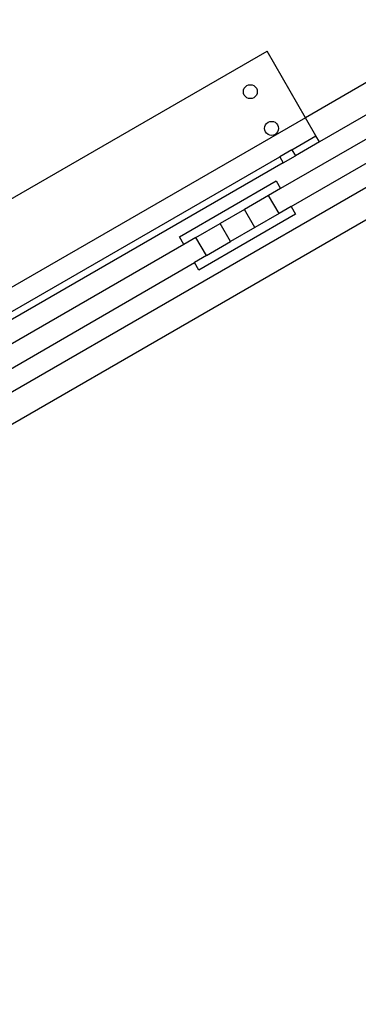
# Model space of a CAD drawing. Extents: x -60 to 60, y -52 to 52.
# Drawn here: x -13 to -7, y -20 to -3 of the extents above; entities that cross this region are included whole.
import ezdxf

# ---------------------------------------------------------------- set-up
doc = ezdxf.new("R2010")
doc.units = 0
doc.header["$MEASUREMENT"] = 0
doc.layers.get('0').update_dxf_attribs({"linetype": 'CONTINUOUS'})

msp = doc.modelspace()

# ---------------------------------------------------------------- linework, layer by layer
for p, q in [((-3.179, -2.088), (-7.495, -4.579)), ((-2.929, -2.521), (-7.245, -5.012)), ((-2.742, -2.846), (-7.938, -5.846)), ((-7.751, -6.17), (-2.554, -3.17)), ((-2.367, -3.495), (-30.96, -20.004)), ((-18.575, -9.389), (-8.182, -3.389)), ((-7.495, -4.579), (-8.182, -3.389)), ((-2.117, -3.928), (-30.71, -20.437)), ((-8.589, -4.051), (-8.569, -4.025)), ((-8.569, -4.025), (-8.543, -4.005)), ((-8.543, -4.005), (-8.513, -3.993)), ((-8.513, -3.993), (-8.481, -3.989)), ((-8.481, -3.989), (-8.448, -3.993)), ((-8.448, -3.993), (-8.418, -4.005)), ((-8.418, -4.005), (-8.392, -4.025)), ((-8.392, -4.025), (-8.372, -4.051)), ((-8.606, -4.114), (-8.601, -4.081)), ((-8.601, -4.146), (-8.606, -4.114)), ((-8.601, -4.081), (-8.589, -4.051)), ((-8.589, -4.176), (-8.601, -4.146)), ((-8.569, -4.202), (-8.589, -4.176)), ((-8.543, -4.222), (-8.569, -4.202)), ((-8.513, -4.234), (-8.543, -4.222)), ((-8.418, -4.222), (-8.448, -4.234)), ((-8.392, -4.202), (-8.418, -4.222)), ((-8.372, -4.176), (-8.392, -4.202)), ((-8.372, -4.051), (-8.36, -4.081)), ((-8.36, -4.146), (-8.372, -4.176)), ((-8.36, -4.081), (-8.356, -4.114)), ((-8.356, -4.114), (-8.36, -4.146)), ((-8.481, -4.239), (-8.513, -4.234)), ((-8.448, -4.234), (-8.481, -4.239)), ((-7.495, -4.579), (-17.887, -10.579)), ((-8.226, -4.77), (-8.222, -4.738)), ((-8.222, -4.738), (-8.21, -4.708)), ((-8.21, -4.708), (-8.19, -4.682)), ((-8.19, -4.682), (-8.164, -4.662)), ((-8.164, -4.662), (-8.134, -4.65)), ((-8.134, -4.65), (-8.101, -4.645)), ((-8.101, -4.645), (-8.069, -4.65)), ((-8.069, -4.65), (-8.039, -4.662)), ((-8.039, -4.662), (-8.013, -4.682)), ((-8.013, -4.682), (-7.993, -4.708)), ((-7.993, -4.708), (-7.981, -4.738)), ((-7.981, -4.738), (-7.976, -4.77)), ((-7.307, -4.904), (-7.495, -4.579)), ((-8.222, -4.803), (-8.226, -4.77)), ((-8.21, -4.833), (-8.222, -4.803)), ((-8.19, -4.859), (-8.21, -4.833)), ((-8.164, -4.879), (-8.19, -4.859)), ((-8.134, -4.891), (-8.164, -4.879)), ((-8.101, -4.895), (-8.134, -4.891)), ((-8.069, -4.891), (-8.101, -4.895)), ((-8.039, -4.879), (-8.069, -4.891)), ((-8.013, -4.859), (-8.039, -4.879)), ((-7.993, -4.833), (-8.013, -4.859)), ((-7.981, -4.803), (-7.993, -4.833)), ((-7.976, -4.77), (-7.981, -4.803)), ((-7.737, -5.152), (-7.307, -4.904)), ((-7.245, -5.012), (-7.307, -4.904)), ((-7.245, -5.012), (-7.674, -5.26)), ((-17.054, -10.531), (-7.953, -5.277)), ((-7.737, -5.152), (-7.953, -5.277)), ((-7.953, -5.277), (-7.891, -5.385)), ((-7.891, -5.385), (-7.674, -5.26)), ((-7.737, -5.152), (-7.674, -5.26)), ((-7.891, -5.385), (-16.991, -10.64)), ((-9.748, -6.71), (-8.016, -5.71)), ((-8.016, -5.71), (-7.938, -5.846)), ((-8.155, -5.971), (-8.588, -6.221)), ((-7.938, -5.846), (-8.155, -5.971)), ((-7.967, -6.295), (-8.155, -5.971)), ((-7.672, -6.306), (-9.405, -7.306)), ((-8.588, -6.221), (-9.021, -6.471)), ((-8.4, -6.545), (-8.588, -6.221)), ((-7.967, -6.295), (-8.4, -6.545)), ((-7.751, -6.17), (-7.967, -6.295)), ((-7.751, -6.17), (-7.672, -6.306)), ((-9.454, -6.721), (-9.021, -6.471)), ((-8.833, -6.795), (-9.021, -6.471)), ((-8.4, -6.545), (-8.833, -6.795)), ((-9.67, -6.846), (-24.393, -15.346)), ((-9.67, -6.846), (-9.748, -6.71)), ((-9.454, -6.721), (-9.67, -6.846)), ((-9.266, -7.045), (-9.454, -6.721)), ((-9.266, -7.045), (-8.833, -6.795)), ((-24.205, -15.67), (-9.483, -7.17)), ((-9.266, -7.045), (-9.483, -7.17)), ((-9.405, -7.306), (-9.483, -7.17))]:
    msp.add_line(p, q)

doc.saveas('drawing.dxf')
